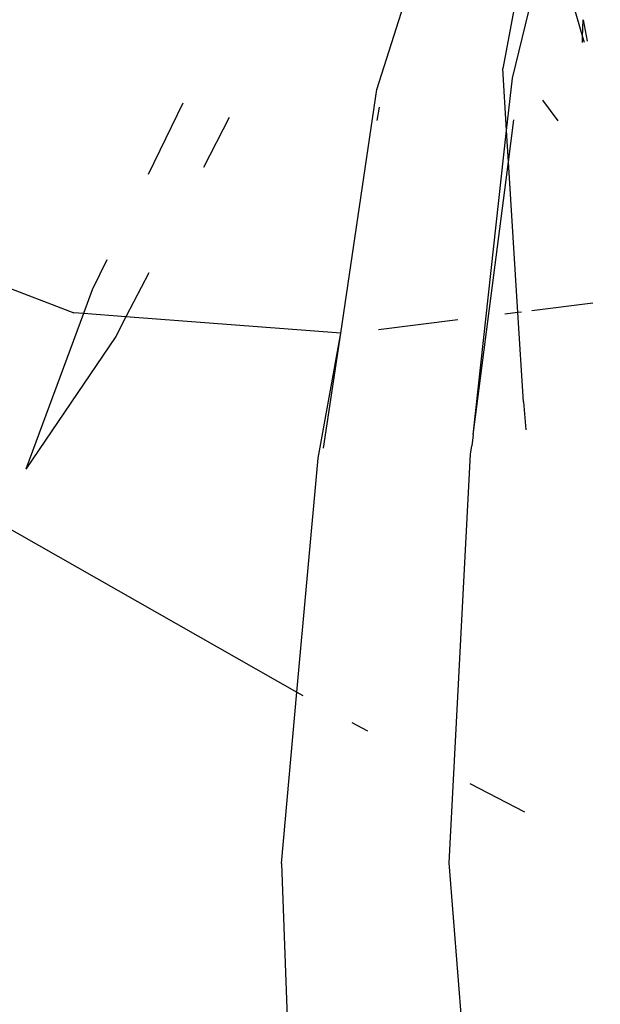
# Model space of a CAD drawing. Units: metres. Extents: x 1073348 to 1074082, y 216331 to 216619.
# Drawn here: x 1073597 to 1073597, y 216482 to 216482 of the extents above; entities that cross this region are included whole.
import ezdxf

# ---------------------------------------------------------------- set-up
doc = ezdxf.new("R2010")
doc.units = ezdxf.units.M
doc.layers.add('PDF2_0', color=7, linetype='Continuous')

# ---------------------------------------------------------------- blocks, each defined once
blk = doc.blocks.new('chicken coop')
for p, q in [((0.41218, -0.67029), (0.418037, -0.672751)), ((0.419707, -0.672859), (0.419508, -0.671611)), ((0.418037, -0.672751), (0.426104, -0.674953)), ((0.429823, -0.673545), (0.429284, -0.674683)), ((0.416947, -0.676005), (0.410931, -0.673762)), ((0.42746, -0.674261), (0.426935, -0.674036)), ((0.42746, -0.674261), (0.429161, -0.674943)), ((0.429193, -0.674877), (0.429161, -0.674943)), ((0.426104, -0.674953), (0.426278, -0.674982)), ((0.426497, -0.675028), (0.426278, -0.674982)), ((0.426497, -0.675028), (0.432027, -0.676092)), ((0.426497, -0.675028), (0.432621, -0.676331)), ((0.429161, -0.674943), (0.429045, -0.67519)), ((0.429161, -0.674943), (0.432027, -0.676092)), ((0.420133, -0.675539), (0.420076, -0.675181)), ((0.433143, -0.675392), (0.433443, -0.67582)), ((0.434815, -0.675423), (0.434926, -0.675456)), ((0.434926, -0.675456), (0.434835, -0.675393)), ((0.435262, -0.675555), (0.434873, -0.675337)), ((0.436367, -0.676445), (0.434926, -0.675456)), ((0.434926, -0.675456), (0.435262, -0.675555)), ((0.416947, -0.676005), (0.420371, -0.676802)), ((0.42863, -0.676066), (0.427933, -0.677541)), ((0.432027, -0.676092), (0.432877, -0.676256)), ((0.432027, -0.676092), (0.432621, -0.676331)), ((0.432621, -0.676331), (0.433799, -0.676803)), ((0.432621, -0.676331), (0.433678, -0.676555)), ((0.420371, -0.676802), (0.420344, -0.676666)), ((0.433678, -0.676555), (0.43659, -0.676786)), ((0.423522, -0.692564), (0.420371, -0.676802)), ((0.420371, -0.676802), (0.425051, -0.677892)), ((0.436582, -0.677172), (0.433799, -0.676803)), ((0.425051, -0.677892), (0.42762, -0.678253)), ((0.425279, -0.677847), (0.42762, -0.678253)), ((0.42762, -0.678253), (0.426561, -0.682531)), ((0.42762, -0.678253), (0.432585, -0.679113)), ((0.431985, -0.67891), (0.432259, -0.67895)), ((0.432585, -0.679113), (0.43601, -0.679151)), ((0.431093, -0.681803), (0.42996, -0.681985)), ((0.426561, -0.682531), (0.426113, -0.682603)), ((0.426561, -0.682531), (0.426352, -0.683378)), ((0.427563, -0.68237), (0.426561, -0.682531)), ((0.426113, -0.682603), (0.42296, -0.6835)), ((0.431072, -0.682798), (0.429465, -0.683013)), ((0.427546, -0.683269), (0.426871, -0.683359)), ((0.426352, -0.683378), (0.42296, -0.6835)), ((0.426352, -0.683378), (0.426304, -0.683573)), ((0.426871, -0.683359), (0.426352, -0.683378)), ((0.42662, -0.690507), (0.426304, -0.683573))]:
    blk.add_line(p, q)
blk = doc.blocks.new('ikjasduthasd')
at = {"layer": 'PDF2_0', "xscale": -1, "rotation": 270}
blk.add_blockref('chicken coop', (1073587.461917, 216445.119184), dxfattribs=at)

msp = doc.modelspace()

# ---------------------------------------------------------------- linework, layer by layer
msp.add_open_spline([(1073754.844559, 216459.094412), (1073706.2924, 216482.149844), (1073620.379144, 216509.525561), (1073512.299685, 216537.591003), (1073431.126768, 216557.517778)], degree=3, knots=[0, 0, 0, 0, 1, 1.727451, 1.727451, 1.727451, 1.727451])

# ---------------------------------------------------------------- block references
at = {"rotation": 341.7158334544108}
msp.add_blockref('ikjasduthasd', (-13691.913978, 347780.781978), dxfattribs=at)

doc.saveas('drawing.dxf')
